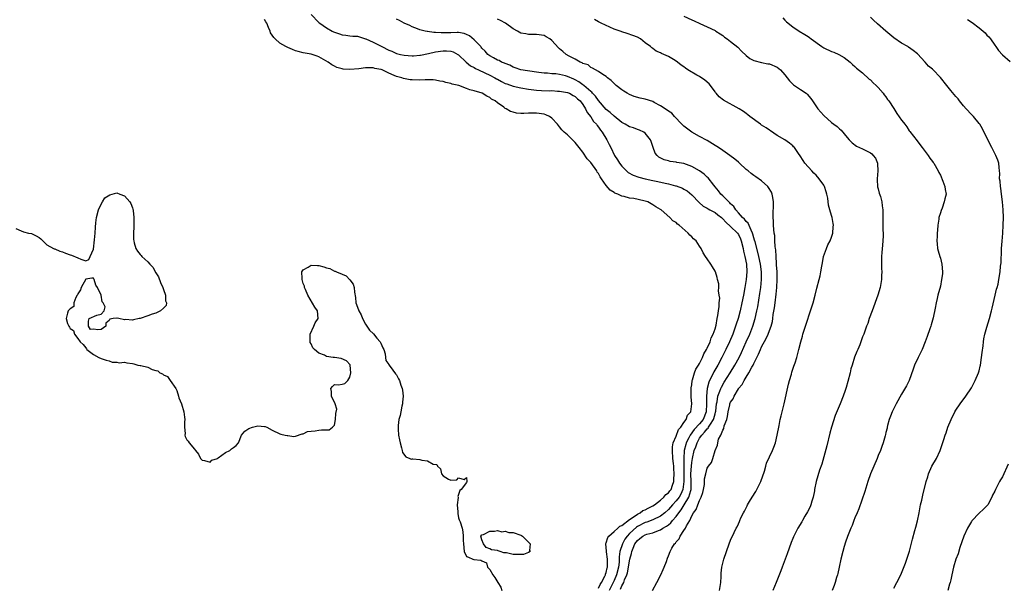
# Model space of a CAD drawing. Units: inches. Extents: x 2601000 to 2604000, y 1521000 to 1524000.
# Drawn here: x 2601210 to 2601463, y 1522222 to 1522368 of the extents above; entities that cross this region are included whole.
import ezdxf

# ---------------------------------------------------------------- set-up
doc = ezdxf.new("R2010")
doc.units = ezdxf.units.IN
doc.header["$MEASUREMENT"] = 0
doc.layers.add('LD26011521_10ft', color=113, linetype='Continuous')

msp = doc.modelspace()

# ---------------------------------------------------------------- linework, layer by layer
at = {"layer": 'LD26011521_10ft'}
for points, elevation in [([(2601359, 1522221.6), (2601359.47, 1522222.53), (2601359.79, 1522223), (2601360.66, 1522224.66), (2601360.8, 1522225), (2601360.82, 1522225.18), (2601361, 1522225.65), (2601361.22, 1522226.78), (2601361.29, 1522227), (2601361.32, 1522227.32), (2601361.3, 1522229), (2601361.05, 1522230.95), (2601361.07, 1522231.07), (2601361, 1522232.02), (2601360.91, 1522233), (2601360.92, 1522233.08), (2601361, 1522233.26), (2601361.36, 1522234.64), (2601361.67, 1522235), (2601363, 1522236.14), (2601363.96, 1522237), (2601364.48, 1522237.52), (2601365, 1522237.71), (2601367, 1522239.23), (2601367.64, 1522239.64), (2601369, 1522240.64), (2601369.74, 1522241), (2601370.45, 1522241.55), (2601371, 1522241.77), (2601371.79, 1522242.21), (2601373, 1522242.73), (2601373.44, 1522243), (2601375, 1522244.23), (2601375.86, 1522245), (2601376.3, 1522245.7), (2601377, 1522246.13), (2601377.34, 1522246.66), (2601377.68, 1522247), (2601378.07, 1522248.07), (2601378.38, 1522249), (2601378.41, 1522249.59), (2601378.44, 1522251), (2601378.37, 1522252.37), (2601378.36, 1522253), (2601378.31, 1522253.69), (2601378.16, 1522255), (2601378.01, 1522257), (2601378.04, 1522257.96), (2601378.25, 1522259), (2601379, 1522260.67), (2601379.6, 1522262.4), (2601380.18, 1522263), (2601381, 1522264.24), (2601381.56, 1522265), (2601381.92, 1522266.08), (2601382.78, 1522267), (2601383, 1522269), (2601382.87, 1522270.87), (2601382.85, 1522272.85), (2601382.87, 1522273.13), (2601383, 1522273.94), (2601383.1, 1522275), (2601383.17, 1522275.17), (2601383.69, 1522277), (2601384.05, 1522277.95), (2601384.73, 1522279), (2601385, 1522279.45), (2601385.77, 1522281), (2601386.12, 1522281.88), (2601386.83, 1522283), (2601387, 1522283.34), (2601387.73, 1522285), (2601387.99, 1522286.01), (2601388.54, 1522287), (2601389, 1522288.38), (2601389.25, 1522289.25), (2601389.55, 1522291), (2601389.74, 1522291.74), (2601389.85, 1522293), (2601390.06, 1522294.06), (2601390.04, 1522295), (2601390.2, 1522296.2), (2601390.08, 1522297), (2601389.88, 1522298.12), (2601389.97, 1522299), (2601389.95, 1522299.95), (2601389.67, 1522301), (2601389.56, 1522301.56), (2601389.08, 1522303), (2601389, 1522303.17), (2601388.33, 1522304.33), (2601387.91, 1522305), (2601387, 1522306.32), (2601386.55, 1522307), (2601385.95, 1522307.95), (2601385.46, 1522309), (2601385, 1522309.64), (2601384.16, 1522311), (2601383.48, 1522311.48), (2601383, 1522312.01), (2601382.48, 1522312.48), (2601382.11, 1522313), (2601379.8, 1522315), (2601379.31, 1522315.31), (2601379, 1522315.69), (2601378.17, 1522316.17), (2601377.39, 1522317), (2601375.13, 1522319), (2601375, 1522319.09), (2601373.77, 1522319.77), (2601373, 1522320.29), (2601371.7, 1522321), (2601370.7, 1522321.3), (2601368.13, 1522321.87), (2601367, 1522322.02), (2601365.62, 1522322.38), (2601365, 1522322.49), (2601363.95, 1522323), (2601363.24, 1522323.24), (2601363, 1522323.42), (2601362.02, 1522324.02), (2601361, 1522325.26), (2601359.81, 1522327), (2601359.46, 1522327.46), (2601359, 1522328.29), (2601358.68, 1522328.68), (2601358.53, 1522329), (2601357, 1522331.14), (2601356.12, 1522332.12), (2601355, 1522333.79), (2601354.02, 1522335), (2601353, 1522336.31), (2601352.64, 1522336.64), (2601352.31, 1522337), (2601351, 1522338.26), (2601350.2, 1522339), (2601349.59, 1522339.59), (2601349, 1522340.36), (2601348.67, 1522340.67), (2601348.44, 1522341), (2601347, 1522342.57), (2601346.41, 1522343), (2601345.46, 1522343.46), (2601345, 1522343.6), (2601343, 1522343.9), (2601341.85, 1522343.85), (2601341, 1522343.85), (2601339.77, 1522343.77), (2601339, 1522343.79), (2601337.89, 1522343.89), (2601337, 1522344.11), (2601336.32, 1522344.32), (2601335.21, 1522345), (2601335, 1522345.1), (2601334.6, 1522345.4), (2601333, 1522346.52), (2601332.41, 1522347), (2601331.47, 1522347.47), (2601331, 1522347.87), (2601330.21, 1522348.21), (2601329.03, 1522349), (2601327, 1522349.61), (2601325.87, 1522349.87), (2601325, 1522350.25), (2601323.03, 1522350.97), (2601321.33, 1522351.33), (2601321, 1522351.49), (2601319.73, 1522351.73), (2601319, 1522352), (2601318.14, 1522352.14), (2601317, 1522352.37), (2601316.41, 1522352.41), (2601314.42, 1522352.42), (2601313, 1522352.34), (2601311, 1522352.45), (2601310.49, 1522352.49), (2601308.82, 1522352.82), (2601308.35, 1522353), (2601307, 1522353.32), (2601306.41, 1522353.59), (2601305, 1522354.13), (2601303.31, 1522355), (2601303.07, 1522355.07), (2601303, 1522355.12), (2601301.4, 1522355.4), (2601301, 1522355.55), (2601299.51, 1522355.51), (2601299, 1522355.54), (2601297.32, 1522355.32), (2601295, 1522355.12), (2601293.23, 1522355.23), (2601293, 1522355.26), (2601291.66, 1522355.66), (2601291, 1522355.95), (2601290.34, 1522356.34), (2601289.41, 1522357), (2601287, 1522358.35), (2601286.54, 1522358.54), (2601285.02, 1522359.02), (2601283, 1522359.38), (2601281.72, 1522359.72), (2601281, 1522359.94), (2601280.23, 1522360.23), (2601279, 1522360.78), (2601278.84, 1522360.84), (2601278.54, 1522361), (2601277, 1522361.92), (2601275.75, 1522363), (2601275.38, 1522363.38), (2601274.59, 1522364.59), (2601274.45, 1522365), (2601274.08, 1522365.92), (2601273.6, 1522367), (2601273.38, 1522367.38), (2601273, 1522368)], 8370), ([(2601285, 1522369.23), (2601287, 1522367.19), (2601287.22, 1522367), (2601289, 1522365.86), (2601290.4, 1522365), (2601290.82, 1522364.82), (2601291, 1522364.72), (2601292.32, 1522364.32), (2601293, 1522364.03), (2601293.94, 1522363.94), (2601295, 1522363.78), (2601295.72, 1522363.72), (2601297, 1522363.67), (2601297.48, 1522363.48), (2601299, 1522363.04), (2601299.07, 1522363), (2601301, 1522362.16), (2601303.18, 1522361), (2601305, 1522360.12), (2601305.8, 1522359.8), (2601307, 1522359.27), (2601308.07, 1522359), (2601309, 1522358.8), (2601311, 1522358.65), (2601311.35, 1522358.65), (2601313, 1522358.76), (2601313.21, 1522358.79), (2601315.23, 1522359.23), (2601317, 1522359.66), (2601319, 1522359.94), (2601319.91, 1522359.92), (2601321, 1522359.79), (2601321.62, 1522359.62), (2601322.8, 1522359), (2601323, 1522358.87), (2601324.96, 1522356.96), (2601326.07, 1522356.07), (2601327, 1522355.61), (2601327.36, 1522355.36), (2601328.12, 1522355), (2601329.71, 1522354.29), (2601331, 1522353.69), (2601332.29, 1522353), (2601332.73, 1522352.73), (2601333, 1522352.59), (2601334.01, 1522352.01), (2601335, 1522351.54), (2601335.39, 1522351.39), (2601337, 1522350.84), (2601339, 1522350.4), (2601341, 1522350.03), (2601343, 1522349.75), (2601344.33, 1522349.67), (2601346.36, 1522349.64), (2601347, 1522349.66), (2601348.43, 1522349.57), (2601349, 1522349.55), (2601351, 1522349.2), (2601351.5, 1522349), (2601352.45, 1522348.45), (2601353, 1522348.19), (2601353.58, 1522347.58), (2601354.32, 1522347), (2601355, 1522346.13), (2601355.66, 1522345), (2601356.07, 1522344.07), (2601357, 1522342.9), (2601357.74, 1522341.74), (2601358.46, 1522341), (2601358.67, 1522340.67), (2601359, 1522340.28), (2601359.52, 1522339.52), (2601359.92, 1522339), (2601361.14, 1522337), (2601361.76, 1522335.76), (2601362.18, 1522335), (2601363.16, 1522333), (2601363.89, 1522331.89), (2601364.39, 1522331), (2601365, 1522330.23), (2601366.2, 1522329), (2601366.63, 1522328.63), (2601367.93, 1522327.93), (2601369.4, 1522327.4), (2601371, 1522326.95), (2601373, 1522326.5), (2601374.25, 1522326.25), (2601376.19, 1522325.81), (2601377, 1522325.66), (2601378.81, 1522325.19), (2601379, 1522325.16), (2601380.59, 1522324.59), (2601381, 1522324.33), (2601381.86, 1522323.86), (2601383, 1522322.86), (2601384.89, 1522320.89), (2601385.94, 1522319.94), (2601387, 1522319.38), (2601387.21, 1522319.21), (2601387.67, 1522319), (2601389, 1522318.33), (2601389.71, 1522317.71), (2601390.64, 1522317), (2601390.83, 1522316.83), (2601391, 1522316.7), (2601391.76, 1522315.76), (2601393, 1522314.7), (2601394.75, 1522313), (2601395, 1522312.63), (2601395.53, 1522311.53), (2601395.74, 1522311), (2601396.22, 1522309), (2601396.34, 1522308.34), (2601396.68, 1522307), (2601397.06, 1522305), (2601397.15, 1522303), (2601397.01, 1522301), (2601396.7, 1522299), (2601396.32, 1522297), (2601395.91, 1522295), (2601395.45, 1522293), (2601394.93, 1522291), (2601394.46, 1522289.54), (2601394.31, 1522289), (2601393.58, 1522287), (2601392.72, 1522285), (2601391.77, 1522283), (2601390.76, 1522281), (2601389.69, 1522279), (2601388.71, 1522277.29), (2601388.18, 1522276.18), (2601387.57, 1522275), (2601387.39, 1522274.61), (2601386.98, 1522273.02), (2601386.76, 1522271), (2601386.79, 1522269), (2601386.74, 1522267), (2601385.95, 1522265), (2601385, 1522263.86), (2601383.61, 1522262.39), (2601382.62, 1522261), (2601382.28, 1522260.28), (2601381.61, 1522259), (2601381.46, 1522258.54), (2601381.09, 1522257), (2601380.96, 1522255), (2601380.95, 1522251), (2601380.98, 1522249), (2601380.75, 1522247), (2601380.2, 1522245.8), (2601379.74, 1522245), (2601379, 1522244.03), (2601378.03, 1522243), (2601377.56, 1522242.44), (2601377, 1522241.82), (2601376.07, 1522241), (2601375, 1522240.15), (2601373, 1522239.16), (2601371.44, 1522238.56), (2601371, 1522238.44), (2601369, 1522237.42), (2601368.74, 1522237.26), (2601367, 1522235.66), (2601366.38, 1522235), (2601365.81, 1522234.19), (2601365.15, 1522233), (2601364.53, 1522231), (2601364.33, 1522229.67), (2601364.33, 1522229), (2601364.28, 1522228.28), (2601364.12, 1522227), (2601363.61, 1522225), (2601363, 1522223.56), (2601362.74, 1522223), (2601361.74, 1522221)], 8360), ([(2601364.68, 1522221.32), (2601365, 1522222.15), (2601365.48, 1522223), (2601365.72, 1522223.72), (2601366.31, 1522225), (2601366.47, 1522225.53), (2601366.76, 1522227), (2601367, 1522228.62), (2601367.09, 1522229), (2601367.5, 1522230.5), (2601367.57, 1522231), (2601367.91, 1522231.91), (2601368.38, 1522233), (2601369, 1522233.85), (2601369.67, 1522234.33), (2601370.45, 1522235), (2601371, 1522235.3), (2601371.44, 1522235.44), (2601373, 1522235.86), (2601374.43, 1522236.43), (2601375, 1522236.62), (2601375.58, 1522237), (2601376.49, 1522237.51), (2601377, 1522237.92), (2601377.62, 1522238.38), (2601378.09, 1522239), (2601379, 1522240.05), (2601379.66, 1522241), (2601380.26, 1522241.74), (2601381.06, 1522243.06), (2601382.29, 1522245), (2601382.74, 1522246.74), (2601382.84, 1522247), (2601382.84, 1522248.84), (2601382.85, 1522249), (2601382.81, 1522251), (2601382.91, 1522253), (2601383, 1522253.91), (2601383.17, 1522255), (2601383.65, 1522257), (2601384.03, 1522257.97), (2601384.36, 1522259), (2601385, 1522260.15), (2601385.57, 1522261), (2601386.29, 1522261.71), (2601387, 1522262.61), (2601387.22, 1522262.78), (2601387.33, 1522263), (2601387.79, 1522263.79), (2601388.62, 1522265), (2601388.71, 1522265.29), (2601389, 1522266.45), (2601389.13, 1522266.87), (2601389.18, 1522267.18), (2601389.38, 1522269), (2601389.52, 1522269.52), (2601389.75, 1522271), (2601390.25, 1522272.25), (2601390.49, 1522273), (2601390.64, 1522273.36), (2601391.39, 1522274.61), (2601392.92, 1522277), (2601394.13, 1522279), (2601395.19, 1522281), (2601395.78, 1522282.22), (2601397.05, 1522285), (2601397.95, 1522287), (2601398.71, 1522289), (2601399.32, 1522291), (2601399.8, 1522293), (2601400, 1522294), (2601400.57, 1522297.43), (2601400.79, 1522299), (2601400.95, 1522301), (2601400.92, 1522303), (2601400.71, 1522305), (2601400.31, 1522307), (2601400.04, 1522308.04), (2601399.3, 1522310.7), (2601399.19, 1522311.19), (2601399, 1522311.78), (2601398.75, 1522312.75), (2601398.66, 1522313), (2601398.26, 1522313.74), (2601397.52, 1522315.52), (2601397, 1522315.99), (2601396.57, 1522316.57), (2601396.07, 1522317), (2601395, 1522318.21), (2601394.33, 1522319), (2601393.84, 1522319.84), (2601393, 1522320.55), (2601392.8, 1522320.8), (2601392.57, 1522321), (2601391, 1522322.55), (2601390.51, 1522323), (2601389.89, 1522323.89), (2601389, 1522324.9), (2601388.65, 1522325.35), (2601387.24, 1522327.24), (2601387, 1522327.41), (2601386.19, 1522328.19), (2601384.99, 1522328.99), (2601383, 1522330.17), (2601381, 1522330.89), (2601379.19, 1522331.19), (2601379, 1522331.26), (2601377.44, 1522331.44), (2601377, 1522331.58), (2601375.88, 1522331.88), (2601374.57, 1522332.57), (2601374.07, 1522333), (2601373.6, 1522333.6), (2601373.03, 1522335.03), (2601372.54, 1522336.54), (2601372.38, 1522337), (2601371, 1522338.75), (2601370.69, 1522339), (2601369.53, 1522339.53), (2601369, 1522339.7), (2601368.05, 1522340.05), (2601367, 1522340.37), (2601365.88, 1522341), (2601365, 1522341.45), (2601363, 1522343.08), (2601362.02, 1522344.02), (2601361, 1522344.8), (2601359, 1522347.09), (2601358.21, 1522348.21), (2601357.46, 1522349), (2601357.26, 1522349.26), (2601357, 1522349.42), (2601355.2, 1522351), (2601355.1, 1522351.1), (2601355, 1522351.16), (2601353.94, 1522351.94), (2601353, 1522352.49), (2601352.63, 1522352.63), (2601351, 1522353.34), (2601350.54, 1522353.46), (2601349, 1522353.8), (2601348.05, 1522353.95), (2601347, 1522354.02), (2601345.85, 1522354.16), (2601345, 1522354.15), (2601343.65, 1522354.35), (2601343, 1522354.38), (2601339, 1522355.03), (2601337.54, 1522355.54), (2601337, 1522355.7), (2601336.19, 1522356.19), (2601335, 1522356.61), (2601334.77, 1522356.77), (2601334.06, 1522357), (2601333.4, 1522357.4), (2601333, 1522357.53), (2601331.93, 1522358.07), (2601331, 1522358.6), (2601330.48, 1522359), (2601329.84, 1522359.84), (2601329, 1522360.58), (2601328.82, 1522360.82), (2601328.67, 1522361), (2601327, 1522362.71), (2601325.75, 1522363.75), (2601325, 1522364.15), (2601324.39, 1522364.39), (2601323, 1522364.62), (2601322.65, 1522364.65), (2601321, 1522364.58), (2601318.52, 1522364.52), (2601317, 1522364.65), (2601316.63, 1522364.63), (2601315, 1522364.9), (2601314.89, 1522364.89), (2601314.34, 1522365), (2601313, 1522365.36), (2601312.42, 1522365.58), (2601311, 1522366.08), (2601310.4, 1522366.4), (2601309, 1522367.05), (2601307.75, 1522367.75), (2601307, 1522368.07)], 8350), ([(2601372.86, 1522221), (2601374.02, 1522223), (2601375.06, 1522225), (2601375.63, 1522226.37), (2601375.92, 1522227), (2601376.48, 1522228.48), (2601376.74, 1522229.26), (2601377, 1522229.87), (2601377.42, 1522231), (2601377.9, 1522231.9), (2601378.58, 1522233), (2601378.83, 1522233.17), (2601379, 1522233.46), (2601379.74, 1522234.26), (2601380.02, 1522235), (2601381, 1522236.38), (2601381.37, 1522237), (2601381.66, 1522237.66), (2601382.48, 1522239), (2601383, 1522240.17), (2601383.44, 1522241), (2601384.18, 1522241.82), (2601384.55, 1522243), (2601385, 1522244.17), (2601385.45, 1522245), (2601385.83, 1522246.17), (2601386.02, 1522247), (2601386.25, 1522248.25), (2601386.3, 1522249.7), (2601386.6, 1522251), (2601387, 1522252.47), (2601387.36, 1522253), (2601388.08, 1522253.92), (2601388.47, 1522255), (2601389.07, 1522257), (2601389.63, 1522258.37), (2601389.68, 1522259), (2601389.9, 1522259.9), (2601390.49, 1522261), (2601391, 1522262.23), (2601391.29, 1522262.71), (2601391.36, 1522263.36), (2601392.01, 1522265), (2601392.25, 1522265.75), (2601392.38, 1522267), (2601392.78, 1522268.78), (2601392.83, 1522269), (2601393, 1522269.43), (2601393.66, 1522270.34), (2601393.9, 1522271), (2601395, 1522272.89), (2601395.08, 1522273), (2601396.01, 1522273.99), (2601396.47, 1522275), (2601397, 1522275.86), (2601397.74, 1522277), (2601398.5, 1522278.5), (2601398.8, 1522279), (2601399, 1522279.44), (2601399.78, 1522281), (2601400.2, 1522281.8), (2601400.68, 1522283), (2601401, 1522283.69), (2601402.17, 1522285.83), (2601402.66, 1522287), (2601403, 1522287.95), (2601403.41, 1522289), (2601403.76, 1522290.24), (2601403.88, 1522291), (2601403.99, 1522291.99), (2601404.29, 1522293.71), (2601404.45, 1522295), (2601404.76, 1522297.24), (2601404.94, 1522299), (2601405.02, 1522301.02), (2601404.96, 1522303), (2601404.86, 1522304.86), (2601404.81, 1522305.19), (2601404.7, 1522307), (2601404.66, 1522308.66), (2601404.56, 1522309), (2601404.44, 1522309.56), (2601404.41, 1522311), (2601404.36, 1522312.36), (2601404.22, 1522313), (2601404.1, 1522313.9), (2601404.04, 1522315), (2601404.02, 1522316.02), (2601403.96, 1522317), (2601403.99, 1522318.01), (2601404.09, 1522320.09), (2601404.09, 1522321), (2601403.85, 1522322.15), (2601403.73, 1522323), (2601403.51, 1522323.51), (2601402.77, 1522324.77), (2601402.56, 1522325), (2601401, 1522326.43), (2601399.46, 1522327.46), (2601399, 1522327.82), (2601398.31, 1522328.31), (2601397.51, 1522329), (2601397, 1522329.4), (2601395.3, 1522331), (2601395, 1522331.22), (2601394.06, 1522332.06), (2601392.81, 1522333), (2601391, 1522334.26), (2601389.85, 1522335), (2601389, 1522335.58), (2601387, 1522336.82), (2601385, 1522337.87), (2601383, 1522339), (2601381, 1522340.5), (2601380.45, 1522341), (2601378.53, 1522343), (2601377.85, 1522343.85), (2601377, 1522344.37), (2601376.68, 1522344.68), (2601375, 1522345.78), (2601373.35, 1522346.65), (2601373, 1522346.85), (2601371, 1522347.47), (2601369.72, 1522347.72), (2601368.19, 1522348.19), (2601367, 1522348.66), (2601366.36, 1522349), (2601365.51, 1522349.51), (2601365, 1522349.85), (2601363.53, 1522351), (2601363, 1522351.52), (2601362.29, 1522352.29), (2601361.35, 1522353), (2601361, 1522353.34), (2601360.14, 1522353.86), (2601359, 1522354.62), (2601358.21, 1522355), (2601357.47, 1522355.47), (2601357, 1522355.62), (2601356.3, 1522356.3), (2601355, 1522356.67), (2601354.82, 1522356.83), (2601354.28, 1522357), (2601353, 1522357.76), (2601351.42, 1522358.58), (2601350.71, 1522359), (2601349.78, 1522359.78), (2601349, 1522360.41), (2601348.7, 1522360.7), (2601347, 1522362.56), (2601346.43, 1522363), (2601345.55, 1522363.55), (2601345, 1522363.83), (2601343, 1522364.16), (2601341, 1522364.12), (2601340.27, 1522364.27), (2601339, 1522364.47), (2601338.11, 1522365), (2601337, 1522365.62), (2601335.03, 1522367.03), (2601333.76, 1522367.76), (2601333, 1522368.08)], 8340), ([(2601390.17, 1522221), (2601390.47, 1522223), (2601390.55, 1522224.55), (2601390.57, 1522225.43), (2601390.76, 1522227), (2601391, 1522228.02), (2601391.26, 1522229), (2601391.93, 1522231), (2601392.63, 1522233), (2601393, 1522233.89), (2601393.94, 1522235.94), (2601394.47, 1522237), (2601394.66, 1522237.34), (2601395, 1522238.14), (2601395.29, 1522238.71), (2601395.39, 1522239), (2601395.67, 1522239.67), (2601396.31, 1522241), (2601396.56, 1522241.44), (2601397, 1522242.29), (2601397.25, 1522242.75), (2601397.35, 1522243), (2601397.85, 1522243.85), (2601398.57, 1522245), (2601399.54, 1522246.46), (2601400.79, 1522249), (2601401.73, 1522251.73), (2601402.07, 1522253), (2601402.25, 1522253.75), (2601403, 1522255.42), (2601403.76, 1522257), (2601404.13, 1522257.87), (2601404.53, 1522259), (2601405.02, 1522261), (2601405.47, 1522263.47), (2601405.79, 1522265), (2601406.05, 1522265.95), (2601406.27, 1522267), (2601406.76, 1522269), (2601407.92, 1522274.08), (2601408.17, 1522275), (2601408.67, 1522276.67), (2601408.8, 1522277.2), (2601409.29, 1522278.71), (2601409.63, 1522279.63), (2601410.06, 1522281), (2601410.6, 1522283), (2601411.07, 1522285), (2601411.53, 1522286.47), (2601411.64, 1522287), (2601412.26, 1522289), (2601412.42, 1522289.58), (2601413.61, 1522293), (2601414.28, 1522295), (2601414.8, 1522297), (2601415.19, 1522298.81), (2601415.78, 1522301), (2601416.05, 1522301.95), (2601416.27, 1522303), (2601416.48, 1522304.48), (2601416.66, 1522305.34), (2601416.96, 1522307), (2601417.67, 1522309), (2601418.07, 1522309.93), (2601418.62, 1522311), (2601419, 1522311.95), (2601419.34, 1522313), (2601419.43, 1522314.57), (2601419.48, 1522315), (2601419.42, 1522315.42), (2601419.14, 1522317), (2601419, 1522317.54), (2601418.53, 1522319), (2601418.19, 1522320.19), (2601418.03, 1522321.97), (2601417.81, 1522323), (2601417.59, 1522323.59), (2601417.21, 1522325), (2601417, 1522325.33), (2601415.84, 1522327), (2601415, 1522327.89), (2601414.44, 1522328.44), (2601413.89, 1522329), (2601412.14, 1522331), (2601411.71, 1522331.71), (2601410.92, 1522332.92), (2601410.48, 1522333.52), (2601409.43, 1522335), (2601409.23, 1522335.23), (2601409, 1522335.47), (2601408.16, 1522336.16), (2601407, 1522336.96), (2601405, 1522338.15), (2601403.29, 1522339.29), (2601403, 1522339.46), (2601402.13, 1522340.13), (2601401, 1522340.8), (2601400.7, 1522341), (2601397.95, 1522343), (2601397.44, 1522343.44), (2601397, 1522343.74), (2601396.3, 1522344.3), (2601395.25, 1522345), (2601391.17, 1522347.17), (2601390.03, 1522348.03), (2601389.29, 1522349), (2601389.15, 1522349.15), (2601389, 1522349.35), (2601387.84, 1522351), (2601387.45, 1522351.45), (2601386.36, 1522352.36), (2601385, 1522353.27), (2601384.32, 1522353.68), (2601382.03, 1522355), (2601381.42, 1522355.42), (2601381, 1522355.81), (2601380.26, 1522356.26), (2601379.37, 1522357), (2601379, 1522357.28), (2601378.29, 1522357.71), (2601377, 1522358.42), (2601375.8, 1522359), (2601375.23, 1522359.23), (2601375, 1522359.39), (2601373.84, 1522359.84), (2601373, 1522360.54), (2601372.72, 1522360.71), (2601372.42, 1522361), (2601371, 1522362.01), (2601369.78, 1522363), (2601369, 1522363.41), (2601367.88, 1522363.88), (2601366.41, 1522364.41), (2601365, 1522364.79), (2601364.86, 1522364.86), (2601363, 1522365.51), (2601359.71, 1522367), (2601359, 1522367.37), (2601357.94, 1522367.94)], 8330), ([(2601381, 1522368.88), (2601383, 1522367.89), (2601383.63, 1522367.63), (2601385.09, 1522366.91), (2601387, 1522366.08), (2601389, 1522365.11), (2601389.18, 1522365), (2601390.29, 1522364.29), (2601391, 1522363.82), (2601391.45, 1522363.45), (2601392.15, 1522363), (2601393, 1522362.34), (2601394.84, 1522360.84), (2601395.81, 1522359.81), (2601397, 1522358.72), (2601397.94, 1522357.94), (2601399, 1522357.45), (2601400.93, 1522356.93), (2601402.6, 1522356.6), (2601403, 1522356.55), (2601405, 1522355.68), (2601405.39, 1522355.39), (2601405.86, 1522355), (2601407, 1522353.73), (2601407.6, 1522353), (2601408.19, 1522352.19), (2601409, 1522351.36), (2601409.2, 1522351.2), (2601411, 1522350), (2601412.44, 1522349), (2601412.76, 1522348.76), (2601413.67, 1522347.67), (2601414.06, 1522347), (2601415.48, 1522345), (2601417, 1522343.26), (2601419, 1522341.46), (2601419.6, 1522341), (2601420.42, 1522340.42), (2601421, 1522339.79), (2601421.47, 1522339.47), (2601423, 1522337.64), (2601423.56, 1522337), (2601424.26, 1522336.26), (2601425.38, 1522335.38), (2601426.19, 1522335), (2601427, 1522334.65), (2601429, 1522333.62), (2601429.36, 1522333.36), (2601429.71, 1522333), (2601430.28, 1522332.28), (2601430.83, 1522331), (2601430.86, 1522330.86), (2601430.94, 1522329), (2601430.76, 1522327), (2601430.75, 1522326.75), (2601430.86, 1522324.86), (2601431, 1522324.37), (2601431.27, 1522323.27), (2601431.56, 1522322.44), (2601431.95, 1522321), (2601432.01, 1522320.01), (2601432.18, 1522319), (2601432.19, 1522317.81), (2601432.16, 1522317), (2601432.17, 1522316.17), (2601432.23, 1522313.77), (2601432.27, 1522313), (2601432.28, 1522312.28), (2601432.22, 1522311), (2601432.08, 1522309.92), (2601431.98, 1522307.98), (2601431.88, 1522307), (2601431.87, 1522303.87), (2601431.91, 1522303), (2601431.89, 1522302.11), (2601431.82, 1522301), (2601431.49, 1522299), (2601430.93, 1522297), (2601429.43, 1522293), (2601428.72, 1522291), (2601428.31, 1522289.69), (2601428.03, 1522289), (2601427.3, 1522287), (2601427, 1522286.27), (2601426.54, 1522285), (2601426.24, 1522284.24), (2601425.72, 1522283), (2601425.49, 1522282.51), (2601424.93, 1522281.07), (2601424.26, 1522279), (2601423.97, 1522278.03), (2601423.75, 1522277), (2601423.21, 1522274.79), (2601422.77, 1522273.23), (2601422.5, 1522272.5), (2601422.01, 1522271), (2601421.23, 1522269), (2601419.96, 1522266.04), (2601419, 1522263.05), (2601418.56, 1522261.44), (2601417.76, 1522258.24), (2601416.46, 1522253.54), (2601415.92, 1522251.92), (2601415.04, 1522249), (2601414.64, 1522247), (2601414.6, 1522246.6), (2601414.26, 1522245), (2601413.95, 1522243.95), (2601413.64, 1522243), (2601413.46, 1522242.54), (2601412.8, 1522241.2), (2601412.15, 1522240.15), (2601411.48, 1522239), (2601411.31, 1522238.69), (2601410.31, 1522237), (2601409.19, 1522234.81), (2601409, 1522234.39), (2601408.63, 1522233.37), (2601407.58, 1522230.42), (2601407.02, 1522229), (2601406.27, 1522227), (2601405.96, 1522226.04), (2601404.78, 1522223), (2601403.84, 1522221)], 8320), ([(2601406.44, 1522368.44), (2601407, 1522367.83), (2601407.42, 1522367.42), (2601409, 1522366.1), (2601410.67, 1522365), (2601412.15, 1522364.15), (2601413, 1522363.57), (2601413.33, 1522363.33), (2601413.71, 1522363), (2601416.46, 1522361), (2601417, 1522360.69), (2601419, 1522359.76), (2601419.56, 1522359.56), (2601420.85, 1522359), (2601422.21, 1522358.21), (2601423.77, 1522357), (2601424.38, 1522356.38), (2601425, 1522355.92), (2601425.43, 1522355.43), (2601427, 1522354.23), (2601428.66, 1522352.66), (2601429, 1522352.44), (2601429.68, 1522351.68), (2601430.46, 1522351), (2601430.71, 1522350.71), (2601431, 1522350.45), (2601432.29, 1522349), (2601432.57, 1522348.57), (2601433, 1522348.04), (2601433.42, 1522347.42), (2601433.77, 1522347), (2601435, 1522345.06), (2601435.82, 1522343.82), (2601437, 1522342.08), (2601437.48, 1522341.48), (2601437.83, 1522341), (2601438.35, 1522340.35), (2601439, 1522339.35), (2601439.16, 1522339.16), (2601440.07, 1522337.93), (2601441, 1522336.71), (2601441.76, 1522335.76), (2601442.32, 1522335), (2601443.84, 1522333), (2601444.3, 1522332.3), (2601445, 1522331.44), (2601445.18, 1522331.18), (2601445.3, 1522331), (2601446.45, 1522329), (2601446.61, 1522328.61), (2601447, 1522327.88), (2601447.67, 1522326.33), (2601448.13, 1522325), (2601448.21, 1522324.21), (2601448.46, 1522323), (2601448.18, 1522321.82), (2601448.01, 1522321), (2601447.44, 1522319.44), (2601447.18, 1522318.82), (2601447, 1522318.17), (2601446.63, 1522317), (2601446.6, 1522316.6), (2601446.35, 1522315), (2601446.23, 1522313.77), (2601446.19, 1522313), (2601446.18, 1522312.18), (2601446.1, 1522311), (2601446.19, 1522310.19), (2601446.28, 1522309), (2601446.43, 1522308.43), (2601446.84, 1522307), (2601447, 1522306.5), (2601447.42, 1522305), (2601447.58, 1522303), (2601447.53, 1522302.47), (2601447.33, 1522301), (2601447, 1522299.35), (2601446.36, 1522297), (2601446.18, 1522296.18), (2601445.9, 1522295), (2601445.69, 1522293.69), (2601445.17, 1522291.17), (2601445, 1522290.59), (2601444.61, 1522289.39), (2601444.52, 1522289), (2601444.3, 1522288.3), (2601443.61, 1522286.39), (2601443.13, 1522285), (2601442.29, 1522283), (2601441.28, 1522281), (2601440.36, 1522279), (2601440.03, 1522277.97), (2601439, 1522275), (2601438.32, 1522273.68), (2601437, 1522271.54), (2601435.6, 1522269), (2601435, 1522267.86), (2601434.6, 1522267), (2601434.16, 1522265.84), (2601433.86, 1522265), (2601433.42, 1522263.42), (2601433.32, 1522263), (2601433.27, 1522262.73), (2601433, 1522261.66), (2601432.88, 1522261.12), (2601432.76, 1522260.76), (2601432.27, 1522259), (2601431.95, 1522258.05), (2601431.56, 1522257), (2601431, 1522255.7), (2601430.74, 1522255), (2601429, 1522251), (2601428.3, 1522249), (2601427.53, 1522246.47), (2601426.03, 1522241.97), (2601425.55, 1522241), (2601425, 1522239.72), (2601424.71, 1522239), (2601424.26, 1522237.74), (2601423.94, 1522237), (2601423.1, 1522234.9), (2601422.58, 1522233.42), (2601422.27, 1522232.27), (2601421.9, 1522231), (2601421.41, 1522229), (2601420.97, 1522227), (2601420.63, 1522225.37), (2601420.5, 1522225), (2601420.28, 1522224.28), (2601419.96, 1522223), (2601419.7, 1522222.3), (2601419.18, 1522221)], 8310), ([(2601435, 1522221.59), (2601435.76, 1522223), (2601436.79, 1522225), (2601437, 1522225.44), (2601438.03, 1522228.03), (2601438.38, 1522229), (2601439.06, 1522231.06), (2601439.83, 1522234.17), (2601440.42, 1522236.42), (2601440.69, 1522237.31), (2601441.1, 1522238.9), (2601441.54, 1522241), (2601441.92, 1522243), (2601442.2, 1522244.2), (2601442.46, 1522245.54), (2601443.38, 1522249), (2601443.74, 1522250.26), (2601443.99, 1522251), (2601444.84, 1522253), (2601445.97, 1522255), (2601446.95, 1522257.05), (2601447.47, 1522258.54), (2601447.87, 1522259.87), (2601448.26, 1522261), (2601448.47, 1522261.53), (2601448.97, 1522263), (2601449.77, 1522265), (2601450.77, 1522267), (2601451, 1522267.37), (2601452.11, 1522269), (2601453.53, 1522271), (2601455, 1522273.18), (2601455.65, 1522274.35), (2601455.98, 1522275), (2601456.83, 1522277), (2601457, 1522277.56), (2601457.29, 1522278.71), (2601457.35, 1522279), (2601457.64, 1522281), (2601457.74, 1522282.26), (2601457.99, 1522283.99), (2601458.08, 1522285), (2601458.21, 1522285.79), (2601458.49, 1522287), (2601459, 1522288.77), (2601459.69, 1522291), (2601460.2, 1522293), (2601460.32, 1522293.68), (2601461.12, 1522297), (2601461.46, 1522298.54), (2601461.64, 1522299), (2601461.85, 1522299.85), (2601462.07, 1522301), (2601462.37, 1522303), (2601462.49, 1522304.49), (2601462.63, 1522305.37), (2601462.74, 1522308.74), (2601462.78, 1522309), (2601462.91, 1522310.91), (2601463.09, 1522313), (2601463.2, 1522315), (2601463.22, 1522317), (2601463.17, 1522319), (2601463.04, 1522321), (2601462.78, 1522323), (2601462.56, 1522324.56), (2601462.45, 1522325), (2601462.38, 1522326.38), (2601462.26, 1522327), (2601462.31, 1522328.31), (2601462.24, 1522329), (2601462.11, 1522329.89), (2601462.04, 1522331), (2601461.76, 1522331.76), (2601461.27, 1522333), (2601461, 1522333.45), (2601460.25, 1522335), (2601459.19, 1522337), (2601457.85, 1522339.85), (2601457.16, 1522341), (2601457, 1522341.21), (2601455.53, 1522343), (2601455, 1522343.53), (2601453.69, 1522345), (2601453, 1522345.79), (2601451.97, 1522347), (2601451.55, 1522347.55), (2601451, 1522348.15), (2601449.73, 1522349.73), (2601448.64, 1522351), (2601447, 1522353.05), (2601445.09, 1522355.09), (2601445, 1522355.18), (2601443.98, 1522355.98), (2601443.08, 1522357), (2601441.11, 1522359.11), (2601440.02, 1522360.02), (2601438.84, 1522360.84), (2601438.61, 1522361), (2601437, 1522361.91), (2601435, 1522363.3), (2601432.97, 1522364.97), (2601430.84, 1522366.84), (2601429.8, 1522367.8), (2601429, 1522368.58)], 8300), ([(2601453.96, 1522367.96), (2601455.19, 1522367.19), (2601457, 1522365.85), (2601458.05, 1522365), (2601458.51, 1522364.51), (2601459, 1522363.96), (2601459.5, 1522363.5), (2601459.92, 1522363), (2601461, 1522361.34), (2601461.3, 1522361), (2601461.98, 1522359.98), (2601463, 1522358.85), (2601465, 1522357.14)], 8290), ([(2601209, 1522314.13), (2601210.41, 1522313.59), (2601211, 1522313.31), (2601212.28, 1522313), (2601213, 1522312.85), (2601214.25, 1522312.25), (2601215, 1522311.85), (2601215.47, 1522311.47), (2601215.99, 1522311), (2601217, 1522310.01), (2601218.7, 1522309), (2601218.9, 1522308.9), (2601219, 1522308.92), (2601220.31, 1522308.31), (2601221, 1522308.2), (2601221.83, 1522307.83), (2601223, 1522307.42), (2601223.33, 1522307.33), (2601225, 1522306.66), (2601225.75, 1522306.25), (2601227, 1522305.86), (2601227.8, 1522306.21), (2601228.11, 1522307), (2601229, 1522308.89), (2601229.27, 1522311.27), (2601229.42, 1522313), (2601229.51, 1522314.49), (2601229.6, 1522315.6), (2601229.78, 1522317), (2601230.29, 1522319), (2601231, 1522320.43), (2601231.3, 1522321), (2601231.92, 1522322.08), (2601233.16, 1522322.84), (2601235, 1522323.32), (2601235.8, 1522323), (2601237, 1522322.56), (2601238.38, 1522321), (2601238.58, 1522320.58), (2601239, 1522319.51), (2601239.14, 1522319.14), (2601239.18, 1522319), (2601239.2, 1522318.8), (2601239.39, 1522317), (2601239.38, 1522315.38), (2601239.42, 1522314.58), (2601239.31, 1522313), (2601239.31, 1522311.31), (2601239.34, 1522311), (2601239.5, 1522310.5), (2601239.93, 1522309), (2601240.33, 1522308.33), (2601241, 1522307.48), (2601241.25, 1522307.25), (2601241.44, 1522307), (2601243, 1522305.56), (2601243.51, 1522305), (2601244.26, 1522304.26), (2601245, 1522302.78), (2601245.72, 1522301.72), (2601246.28, 1522300.28), (2601246.84, 1522299), (2601247, 1522298.46), (2601247.57, 1522297), (2601247.56, 1522295.56), (2601247.76, 1522295), (2601247.68, 1522294.32), (2601247, 1522293.63), (2601246.24, 1522293), (2601245, 1522292.4), (2601244.1, 1522292.1), (2601243, 1522291.67), (2601241, 1522291.04), (2601240.76, 1522291), (2601239.33, 1522290.67), (2601239, 1522290.56), (2601237.25, 1522290.75), (2601237, 1522290.7), (2601235.5, 1522291), (2601235.05, 1522291.05), (2601235, 1522291.09), (2601234.04, 1522291), (2601233.17, 1522290.83), (2601233, 1522290.46), (2601232.19, 1522289.8), (2601232.17, 1522289), (2601231, 1522288.21), (2601230.11, 1522288.11), (2601229, 1522288.24), (2601228.2, 1522288.2), (2601227.71, 1522289), (2601227.71, 1522290.28), (2601227.85, 1522291), (2601229.82, 1522291.82), (2601231, 1522292.11), (2601231.7, 1522293), (2601231.96, 1522294.04), (2601231.45, 1522295), (2601231.26, 1522295.26), (2601231, 1522297.01), (2601230.06, 1522299), (2601229.59, 1522299.59), (2601229.15, 1522301), (2601229.09, 1522301.09), (2601229, 1522301.37), (2601228.58, 1522301.42), (2601227, 1522301.09), (2601225.83, 1522299), (2601225.66, 1522298.34), (2601225, 1522297.39), (2601224.87, 1522297.13), (2601224.77, 1522297), (2601224.41, 1522296.41), (2601223.9, 1522295), (2601223.9, 1522294.1), (2601223, 1522293.48), (2601222.5, 1522293), (2601222.34, 1522292.34), (2601221.94, 1522291), (2601222.27, 1522289.73), (2601222.64, 1522289), (2601222.81, 1522288.81), (2601223, 1522288.39), (2601223.88, 1522287.88), (2601224.11, 1522287), (2601225, 1522285.89), (2601225.59, 1522285), (2601226.35, 1522284.35), (2601227, 1522283.42), (2601227.22, 1522283.22), (2601227.31, 1522283), (2601229, 1522281.77), (2601230.38, 1522281), (2601231, 1522280.73), (2601232.28, 1522280.28), (2601233, 1522280.06), (2601233.79, 1522279.79), (2601235, 1522279.8), (2601235.62, 1522279.62), (2601237, 1522279.74), (2601237.59, 1522279.59), (2601239, 1522279.45), (2601239.36, 1522279.36), (2601240.38, 1522279), (2601241, 1522278.91), (2601241.14, 1522278.86), (2601243, 1522278.45), (2601244.11, 1522277.89), (2601245, 1522277.65), (2601245.55, 1522277.55), (2601246.11, 1522277), (2601246.76, 1522276.76), (2601247, 1522276.47), (2601248.05, 1522276.05), (2601248.71, 1522275), (2601250.15, 1522273), (2601250.46, 1522272.46), (2601250.9, 1522271), (2601251, 1522270.61), (2601251.69, 1522269), (2601252.24, 1522267), (2601252.42, 1522265.58), (2601252.48, 1522265), (2601252.43, 1522264.43), (2601252.45, 1522263), (2601252.6, 1522261.4), (2601252.55, 1522261), (2601252.61, 1522260.61), (2601253, 1522259.76), (2601253.39, 1522259.39), (2601253.65, 1522259), (2601255, 1522257.32), (2601255.24, 1522257), (2601256.05, 1522256.05), (2601256.55, 1522255), (2601257, 1522254.49), (2601257.55, 1522254.45), (2601259, 1522254.02), (2601259.46, 1522254.54), (2601260.89, 1522255), (2601261, 1522255.06), (2601261.13, 1522255.13), (2601263, 1522256.49), (2601264.1, 1522257), (2601264.52, 1522257.48), (2601265, 1522257.77), (2601265.69, 1522258.31), (2601266.33, 1522259), (2601267.09, 1522261), (2601267.99, 1522262.01), (2601269, 1522262.65), (2601269.94, 1522263), (2601271.33, 1522263.33), (2601273, 1522263.18), (2601273.19, 1522263.19), (2601273.63, 1522263), (2601275, 1522262.23), (2601277, 1522261.3), (2601277.19, 1522261.19), (2601278.34, 1522261), (2601278.85, 1522260.85), (2601279, 1522260.88), (2601280.61, 1522260.61), (2601281, 1522260.72), (2601282.7, 1522261.3), (2601283, 1522261.29), (2601284.12, 1522261.88), (2601285, 1522262), (2601286.05, 1522262.05), (2601287, 1522262.28), (2601287.67, 1522262.33), (2601289.63, 1522262.37), (2601290.55, 1522263), (2601291, 1522263.52), (2601291.33, 1522265), (2601291.42, 1522266.58), (2601291.65, 1522267.65), (2601291.23, 1522269), (2601290.27, 1522271), (2601290.23, 1522272.23), (2601290.13, 1522273), (2601290.49, 1522273.51), (2601291, 1522273.97), (2601292.06, 1522273.94), (2601293, 1522274.06), (2601293.73, 1522274.27), (2601294.46, 1522275), (2601295, 1522275.87), (2601295.24, 1522277), (2601295.1, 1522279), (2601295.06, 1522279.06), (2601294.14, 1522280.14), (2601292.73, 1522280.73), (2601291, 1522280.92), (2601290.69, 1522281), (2601289, 1522281.24), (2601288.48, 1522281.52), (2601287, 1522282.09), (2601285.91, 1522283), (2601285.46, 1522283.46), (2601285, 1522284.48), (2601284.79, 1522284.79), (2601284.74, 1522285), (2601284.77, 1522285.23), (2601284.81, 1522287), (2601285.72, 1522289), (2601286.09, 1522289.91), (2601286.83, 1522291), (2601286.68, 1522293), (2601285.95, 1522293.95), (2601284.17, 1522297), (2601283.54, 1522298.46), (2601283.35, 1522299), (2601283.29, 1522299.29), (2601283, 1522300.03), (2601282.74, 1522301), (2601282.69, 1522301.31), (2601282.65, 1522303), (2601283, 1522303.55), (2601284.26, 1522304.26), (2601285, 1522304.77), (2601286.63, 1522304.63), (2601287, 1522304.65), (2601288.28, 1522304.28), (2601289, 1522304.01), (2601289.87, 1522303.87), (2601291, 1522303.21), (2601291.21, 1522303.21), (2601291.55, 1522303), (2601293, 1522302.45), (2601294.01, 1522302.01), (2601294.99, 1522300.99), (2601295.8, 1522299.8), (2601296.06, 1522299), (2601296.19, 1522297.81), (2601296.45, 1522296.45), (2601296.57, 1522295), (2601297, 1522293.89), (2601297.3, 1522293), (2601297.91, 1522291.91), (2601298.23, 1522291), (2601299, 1522289.57), (2601299.35, 1522289), (2601300.03, 1522288.03), (2601301.04, 1522287.04), (2601301.93, 1522285.93), (2601302.82, 1522285), (2601302.85, 1522284.85), (2601303, 1522284.61), (2601303.44, 1522283.44), (2601303.72, 1522283), (2601304.09, 1522281.91), (2601304.13, 1522281), (2601304.22, 1522280.22), (2601305, 1522279.19), (2601305.05, 1522279.05), (2601305.38, 1522278.62), (2601306.73, 1522276.73), (2601307, 1522276.48), (2601307.49, 1522275.49), (2601307.76, 1522275), (2601308.15, 1522273.85), (2601308.47, 1522273), (2601308.58, 1522272.58), (2601308.7, 1522271), (2601308.54, 1522269.46), (2601308.53, 1522269), (2601308.39, 1522268.39), (2601308.1, 1522267), (2601307.93, 1522266.07), (2601307.64, 1522265), (2601307.44, 1522263.44), (2601307.41, 1522263), (2601307.45, 1522262.55), (2601307.51, 1522261), (2601307.74, 1522259.74), (2601307.9, 1522259), (2601308.32, 1522257.68), (2601308.49, 1522257), (2601308.53, 1522256.53), (2601309.4, 1522255.4), (2601310.43, 1522255), (2601310.8, 1522254.8), (2601311, 1522254.84), (2601311.16, 1522254.84), (2601313, 1522254.66), (2601313.48, 1522254.52), (2601315, 1522254.38), (2601316.47, 1522253.53), (2601317.37, 1522253.37), (2601317.52, 1522253), (2601318.32, 1522252.32), (2601318.61, 1522251), (2601319, 1522250.49), (2601320.35, 1522249.65), (2601321, 1522249.38), (2601322.51, 1522249.49), (2601323, 1522250.02), (2601324.46, 1522249.54), (2601325, 1522250.07), (2601325.14, 1522249), (2601325, 1522248.76), (2601323.64, 1522247), (2601323.3, 1522246.7), (2601323, 1522245.68), (2601322.82, 1522245.18), (2601322.88, 1522245), (2601322.88, 1522244.88), (2601322.65, 1522243), (2601322.77, 1522241.23), (2601322.78, 1522240.78), (2601323, 1522239.68), (2601323.15, 1522239.15), (2601323.23, 1522239), (2601323.38, 1522238.62), (2601323.87, 1522237), (2601324.09, 1522236.09), (2601324.2, 1522235), (2601324.14, 1522233.86), (2601324.26, 1522233), (2601324.43, 1522231), (2601325, 1522229.72), (2601325.52, 1522229.52), (2601326.62, 1522229), (2601326.93, 1522228.93), (2601328.75, 1522228.75), (2601329, 1522228.6), (2601330.13, 1522228.13), (2601330.39, 1522227), (2601331, 1522226.36), (2601331.81, 1522225), (2601332.33, 1522224.33), (2601333.05, 1522223), (2601333.83, 1522221.83), (2601334.13, 1522221)], 8380), ([(2601464.5, 1522253.5), (2601463, 1522250.23), (2601462.52, 1522249.48), (2601462.25, 1522249), (2601461.48, 1522247.48), (2601461.21, 1522247), (2601461, 1522246.53), (2601460.47, 1522245.53), (2601460.28, 1522245), (2601459.2, 1522243), (2601459, 1522242.75), (2601458.08, 1522241.92), (2601457, 1522240.86), (2601455.11, 1522238.89), (2601455, 1522238.73), (2601454.02, 1522237), (2601453.04, 1522234.96), (2601452.52, 1522233.48), (2601452.06, 1522232.06), (2601451.57, 1522230.43), (2601451.03, 1522229), (2601450.43, 1522227), (2601449.95, 1522225), (2601449.68, 1522223.68), (2601449.51, 1522223), (2601449.38, 1522222.62), (2601448.95, 1522220.95)], 8290)]:
    msp.add_lwpolyline(points, dxfattribs=dict(at, elevation=elevation))
at = {"layer": 'LD26011521_10ft', "elevation": 8380}
msp.add_lwpolyline([(2601341.41, 1522233), (2601341.25, 1522231.25), (2601341.4, 1522231), (2601341, 1522230.79), (2601339.72, 1522230.28), (2601339, 1522230.22), (2601337.78, 1522230.22), (2601337, 1522230.26), (2601335.34, 1522230.66), (2601335, 1522230.7), (2601334.67, 1522230.67), (2601333.68, 1522231), (2601333.19, 1522231.19), (2601333, 1522231.3), (2601331.47, 1522231.47), (2601331, 1522231.72), (2601330.06, 1522232.06), (2601329.36, 1522233), (2601329, 1522233.98), (2601328.67, 1522235), (2601329, 1522235.29), (2601329.43, 1522235.43), (2601331, 1522236.21), (2601332.22, 1522236.22), (2601333, 1522236.38), (2601334.11, 1522236.11), (2601335, 1522236.22), (2601335.94, 1522235.94), (2601337, 1522235.92), (2601339, 1522235.26), (2601339.17, 1522235.17), (2601339.4, 1522235), (2601341, 1522233.45)], close=True, dxfattribs=at)

doc.saveas('drawing.dxf')
